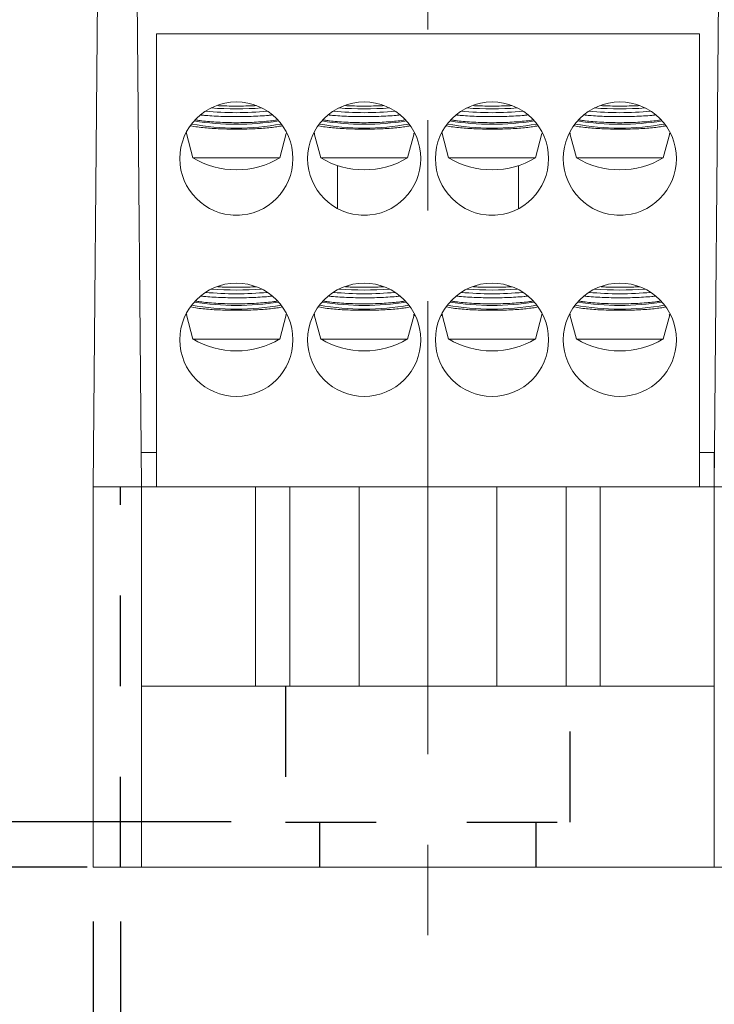
# Model space of a CAD drawing. Units: inches. Extents: x 0.3 to 10.7, y 0.3 to 8.3.
# Drawn here: x 3.1 to 3.8, y 3.3 to 4.3 of the extents above; entities that cross this region are included whole.
import ezdxf

# ---------------------------------------------------------------- set-up
doc = ezdxf.new("R2010")
doc.units = ezdxf.units.IN
doc.header["$MEASUREMENT"] = 0
doc.linetypes.add('CENTERX2', pattern=[0.8, 0.5, -0.1, 0.1, -0.1])
doc.linetypes.add('HIDDEN', pattern=[0.075, 0.05, -0.025])
doc.layers.add('DETAIL', color=7, linetype='Continuous')
doc.styles.add('SLDTEXTSTYLE0', font='TXT', dxfattribs={"width": 0.605})
doc.dimstyles.new('SLDDIMSTYLE0', dxfattribs={"dimtxt": 0.07078, "dimasz": 0.094, "dimexe": 0, "dimexo": 0.0625, "dimgap": 0.017695, "dimtad": 0, "dimtih": 1, "dimtoh": 1, "dimdec": 3, "dimlfac": 2.5, "dimrnd": 1e-09, "dimzin": 12, "dimdsep": 46, "dimtxsty": 'SLDTEXTSTYLE0', "dimsah": 1, "dimcen": 0.09, "dimadec": 0, "dimazin": 3, "dimtfac": 1, "dimtmove": 0, "dimatfit": 0, "dimfxl": 1, "dimfrac": 2, "dimtolj": 1, "dimtzin": 12, "dimarcsym": 0})
doc.dimstyles.new('SLDDIMSTYLE1', dxfattribs={"dimtxt": 0.07078, "dimasz": 0.094, "dimexe": 0, "dimexo": 0.0625, "dimgap": 0.017695, "dimtad": 0, "dimtih": 1, "dimtoh": 1, "dimlfac": 2.5, "dimrnd": 1e-09, "dimzin": 12, "dimdsep": 46, "dimtxsty": 'SLDTEXTSTYLE0', "dimsah": 1, "dimcen": 0.09, "dimadec": 0, "dimazin": 3, "dimtfac": 1, "dimtmove": 0, "dimatfit": 0, "dimfxl": 1, "dimfrac": 2, "dimtolj": 1, "dimtzin": 12, "dimarcsym": 0})
doc.dimstyles.new('SLDDIMSTYLE2', dxfattribs={"dimtxt": 0.07078, "dimasz": 0.094, "dimexe": 0, "dimexo": 0.0625, "dimgap": 0.017695, "dimtad": 0, "dimtih": 1, "dimtoh": 1, "dimlfac": 2.5, "dimrnd": 1e-09, "dimzin": 12, "dimdsep": 46, "dimtxsty": 'SLDTEXTSTYLE0', "dimsah": 1, "dimcen": 0.09, "dimadec": 0, "dimazin": 3, "dimtfac": 1, "dimtofl": 0, "dimtmove": 0, "dimatfit": 3, "dimfxl": 1, "dimfrac": 2, "dimtolj": 1, "dimtzin": 12, "dimarcsym": 0})

# ---------------------------------------------------------------- blocks, each defined once
blk = doc.blocks.new('_D')
at = {"layer": 'DETAIL'}
for p, q in [((3.1358, 3.3473), (3.1358, 2.4161)), ((3.1658, 3.3473), (3.1658, 2.4161)), ((2.4331, 2.5411), (2.4169, 2.5411)), ((2.4169, 2.5411), (2.4169, 2.4324)), ((2.7707, 2.5411), (2.7869, 2.5411)), ((2.7869, 2.5411), (2.7869, 2.4324)), ((3.1358, 2.5411), (2.8693, 2.5411)), ((3.1658, 2.5411), (3.3658, 2.5411)), ((2.4169, 2.4324), (2.4331, 2.4324)), ((2.7869, 2.4324), (2.7707, 2.4324))]:
    blk.add_line(p, q, dxfattribs=at)
for points in [[(3.1358, 2.5411), (3.0418, 2.5611), (3.0418, 2.5211)], [(3.1658, 2.5411), (3.2598, 2.5211), (3.2598, 2.5611)]]:
    blk.add_solid(points, dxfattribs=at)
at = {"layer": 'DETAIL', "char_height": 0.07292, "attachment_point": 1, "style": 'SLDTEXTSTYLE0'}
for s, insert in [('.075in', (2.4372, 2.6513, 0.0016)), ('1.9mm', (2.4534, 2.5264, 0.0016))]:
    blk.add_mtext(s, dxfattribs=dict(at, insert=insert))
blk = doc.blocks.new('_D_1')
at = {"layer": 'DETAIL', "color": 7}
for p, q in [((2.9798, 3.4573), (2.9798, 3.6573)), ((3.2882, 3.4573), (2.8548, 3.4573)), ((3.1291, 3.4073), (2.8548, 3.4073)), ((2.9798, 3.0136), (2.9798, 3.4073)), ((2.3862, 3.0136), (2.37, 3.0136)), ((2.37, 3.0136), (2.37, 2.9049)), ((2.7238, 3.0136), (2.74, 3.0136)), ((2.74, 3.0136), (2.74, 2.9049)), ((2.8548, 3.0136), (2.9798, 3.0136)), ((2.37, 2.9049), (2.3862, 2.9049)), ((2.74, 2.9049), (2.7238, 2.9049))]:
    blk.add_line(p, q, dxfattribs=at)
for points in [[(2.9798, 3.4573), (2.9998, 3.5513), (2.9598, 3.5513)], [(2.9798, 3.4073), (2.9598, 3.3133), (2.9998, 3.3133)]]:
    blk.add_solid(points, dxfattribs=at)
at = {"layer": 'DETAIL', "color": 7, "char_height": 0.07292, "attachment_point": 1, "style": 'SLDTEXTSTYLE0'}
for s, insert in [('.13in', (2.4173, 3.1238, 0.0016)), ('3.2mm', (2.4065, 2.9989, 0.0016))]:
    blk.add_mtext(s, dxfattribs=dict(at, insert=insert))
blk = doc.blocks.new('_D_6')
at = {"layer": 'DETAIL'}
for p, q in [((3.1358, 3.3473), (3.1358, 1.8833)), ((5.2482, 3.3473), (5.2482, 1.8833)), ((3.9692, 2.014), (3.953, 2.014)), ((3.953, 2.014), (3.953, 1.9053)), ((4.4148, 2.014), (4.431, 2.014)), ((4.431, 2.014), (4.431, 1.9053)), ((3.1358, 2.0083), (3.8679, 2.0083)), ((5.2482, 2.0083), (4.516, 2.0083)), ((3.953, 1.9053), (3.9692, 1.9053)), ((4.431, 1.9053), (4.4148, 1.9053))]:
    blk.add_line(p, q, dxfattribs=at)
for points in [[(3.1358, 2.0083), (3.2298, 1.9883), (3.2298, 2.0283)], [(5.2482, 2.0083), (5.1542, 2.0283), (5.1542, 1.9883)]]:
    blk.add_solid(points, dxfattribs=at)
at = {"layer": 'DETAIL', "attachment_point": 1, "style": 'SLDTEXTSTYLE0'}
for s, insert, char_height in [('3 POLE', (4.0218, 2.2214, 0.0016), 0.07292), ('5.28in', (4.0272, 2.1242, 0.0016), 0.07292), ('134.1mm', (3.9894, 1.9993, 0.0016), 0.07292), ('(MPDB67633)', (3.8841, 1.8744, 0.0016), 0.072917)]:
    blk.add_mtext(s, dxfattribs=dict(at, insert=insert, char_height=char_height))

msp = doc.modelspace()

# ---------------------------------------------------------------- linework, layer by layer
at = {"color": 7, "linetype": 'Continuous', "lineweight": 15}
for p, q in [((3.14204, 4.54645), (3.13576, 3.82728)), ((3.18912, 3.82728), (3.18285, 4.54645)), ((3.82804, 4.54645), (3.82176, 3.82728)), ((3.80544, 4.32728), (3.20544, 4.32728)), ((3.20544, 4.32728), (3.20544, 3.82728)), ((3.80544, 4.32728), (3.80544, 3.82728)), ((3.23866, 4.21839), (3.23866, 4.21734)), ((3.24693, 4.22519), (3.24355, 4.22587)), ((3.37986, 4.21839), (3.37986, 4.21734)), ((3.38813, 4.22519), (3.38475, 4.22587)), ((3.52106, 4.21839), (3.52106, 4.21734)), ((3.52933, 4.22519), (3.52595, 4.22587)), ((3.66226, 4.21839), (3.66226, 4.21734)), ((3.67053, 4.22519), (3.66715, 4.22587)), ((3.23866, 4.21734), (3.24584, 4.19052)), ((3.34184, 4.19052), (3.34901, 4.21727)), ((3.34862, 4.21737), (3.34838, 4.21746)), ((3.37986, 4.21734), (3.38704, 4.19052)), ((3.48304, 4.19052), (3.49021, 4.21727)), ((3.48982, 4.21737), (3.48958, 4.21746)), ((3.52106, 4.21734), (3.52824, 4.19052)), ((3.62424, 4.19052), (3.63141, 4.21727)), ((3.63102, 4.21737), (3.63078, 4.21746)), ((3.66226, 4.21734), (3.66944, 4.19052)), ((3.76544, 4.19052), (3.77261, 4.21727)), ((3.77222, 4.21737), (3.77198, 4.21746)), ((3.24584, 4.19052), (3.34184, 4.19052)), ((3.38704, 4.19052), (3.48304, 4.19052)), ((3.52824, 4.19052), (3.62424, 4.19052)), ((3.66944, 4.19052), (3.76544, 4.19052)), ((3.40544, 4.13463), (3.40544, 4.18208)), ((3.60544, 4.13442), (3.60544, 4.18195)), ((3.29738, 4.12728), (3.29031, 4.12728)), ((3.43858, 4.12728), (3.43151, 4.12728)), ((3.57978, 4.12728), (3.57271, 4.12728)), ((3.72098, 4.12728), (3.71391, 4.12728)), ((3.24693, 4.02519), (3.24355, 4.02587)), ((3.38813, 4.02519), (3.38475, 4.02587)), ((3.52933, 4.02519), (3.52595, 4.02587)), ((3.67053, 4.02519), (3.66715, 4.02587)), ((3.23866, 4.01839), (3.23866, 4.01734)), ((3.23866, 4.01734), (3.24584, 3.99052)), ((3.34184, 3.99052), (3.34901, 4.01727)), ((3.34862, 4.01737), (3.34838, 4.01746)), ((3.37986, 4.01839), (3.37986, 4.01734)), ((3.37986, 4.01734), (3.38704, 3.99052)), ((3.48304, 3.99052), (3.49021, 4.01727)), ((3.48982, 4.01737), (3.48958, 4.01746)), ((3.49, 4.0165), (3.49149, 4.01652)), ((3.49122, 4.01707), (3.49015, 4.01707)), ((3.51981, 4.01655), (3.52128, 4.01652)), ((3.52154, 4.01707), (3.52006, 4.01707)), ((3.52106, 4.01839), (3.52106, 4.01734)), ((3.52106, 4.01734), (3.52824, 3.99052)), ((3.62424, 3.99052), (3.63141, 4.01727)), ((3.63102, 4.01737), (3.63078, 4.01746)), ((3.66226, 4.01839), (3.66226, 4.01734)), ((3.66226, 4.01734), (3.66944, 3.99052)), ((3.76544, 3.99052), (3.77261, 4.01727)), ((3.77222, 4.01737), (3.77198, 4.01746)), ((3.24584, 3.99052), (3.34184, 3.99052)), ((3.38704, 3.99052), (3.48304, 3.99052)), ((3.52824, 3.99052), (3.62424, 3.99052)), ((3.66944, 3.99052), (3.76544, 3.99052)), ((3.18879, 3.86528), (3.20544, 3.86528)), ((3.80544, 3.86528), (3.82176, 3.86528)), ((3.82176, 3.86528), (3.82176, 3.82728)), ((3.13576, 3.40728), (3.13576, 3.82728)), ((3.13576, 3.82728), (3.18912, 3.82728)), ((3.18912, 3.82728), (3.18912, 3.40728)), ((3.31503, 3.82728), (3.18912, 3.82728)), ((3.31503, 3.60728), (3.31503, 3.82728)), ((3.31503, 3.82728), (3.35279, 3.82728)), ((3.35279, 3.82728), (3.35279, 3.60728)), ((3.42944, 3.82728), (3.35279, 3.82728)), ((3.58144, 3.82728), (3.42944, 3.82728)), ((3.65809, 3.82728), (3.58144, 3.82728)), ((3.65809, 3.60728), (3.65809, 3.82728)), ((3.65809, 3.82728), (3.69585, 3.82728)), ((3.69585, 3.82728), (3.69585, 3.60728)), ((3.82176, 3.82728), (3.69585, 3.82728)), ((3.82176, 3.40728), (3.82176, 3.82728)), ((3.82176, 3.82728), (3.87512, 3.82728)), ((3.18912, 3.60728), (3.82176, 3.60728)), ((3.18912, 3.40728), (3.13576, 3.40728)), ((3.18912, 3.40728), (3.82176, 3.40728)), ((3.87512, 3.40728), (3.82176, 3.40728))]:
    msp.add_line(p, q, dxfattribs=at)
at = {"color": 8, "linetype": 'Continuous', "lineweight": 15}
for p, q in [((3.42944, 3.60728), (3.42944, 3.82728)), ((3.58144, 3.60728), (3.58144, 3.82728))]:
    msp.add_line(p, q, dxfattribs=at)
at = {"color": 7, "linetype": 'Continuous', "lineweight": 15}
for centre in [(3.29384, 4.18968), (3.43504, 4.18968), (3.57624, 4.18968), (3.71744, 4.18968), (3.29384, 3.98968), (3.43504, 3.98968), (3.57624, 3.98968), (3.71744, 3.98968)]:
    msp.add_circle(centre, 0.0625, dxfattribs=at)
for centre, radius, start, end in [((3.29384, 4.59707), 0.35668, 264.50756, 275.49244), ((3.29384, 4.62602), 0.38145, 265.80325, 274.19675), ((3.43504, 4.59707), 0.35668, 264.50756, 275.49244), ((3.43504, 4.62602), 0.38145, 265.80325, 274.19675), ((3.57624, 4.59707), 0.35668, 264.50756, 275.49244), ((3.57624, 4.62602), 0.38145, 265.80325, 274.19675), ((3.71744, 4.59707), 0.35668, 264.50756, 275.49244), ((3.71744, 4.62602), 0.38145, 265.80325, 274.19675), ((3.29384, 4.52097), 0.29337, 260.85933, 279.14067), ((3.43504, 4.52097), 0.29337, 260.85933, 279.14067), ((3.57624, 4.52097), 0.29337, 260.85933, 279.14067), ((3.71744, 4.52097), 0.29337, 260.85933, 279.14067), ((3.29384, 4.49789), 0.27451, 259.61714, 280.38286), ((3.43504, 4.49789), 0.27451, 259.61714, 280.38286), ((3.57624, 4.49789), 0.27451, 259.61714, 280.38286), ((3.71744, 4.49789), 0.27451, 259.61714, 280.38286), ((3.29384, 4.27088), 0.0936, 239.14811, 270), ((3.29384, 4.27088), 0.0936, 270, 300.85189), ((3.43504, 4.27088), 0.0936, 239.14811, 270), ((3.43504, 4.27088), 0.0936, 270, 300.85189), ((3.57624, 4.27088), 0.0936, 239.14811, 270), ((3.57624, 4.27088), 0.0936, 270, 300.85189), ((3.71744, 4.27088), 0.0936, 239.14811, 270), ((3.71744, 4.27088), 0.0936, 270, 300.85189), ((3.29384, 4.42602), 0.38145, 265.8032, 274.1968), ((3.43504, 4.42602), 0.38145, 265.8032, 274.1968), ((3.57624, 4.42602), 0.38145, 265.8032, 274.1968), ((3.71744, 4.42602), 0.38145, 265.8032, 274.1968), ((3.29384, 4.39707), 0.35668, 264.50757, 275.49243), ((3.43504, 4.39707), 0.35668, 264.50757, 275.49243), ((3.57624, 4.39707), 0.35668, 264.50757, 275.49243), ((3.71744, 4.39707), 0.35668, 264.50757, 275.49243), ((3.29384, 4.29789), 0.27451, 259.61715, 280.38285), ((3.29384, 4.32097), 0.29337, 260.85934, 279.14066), ((3.43504, 4.29789), 0.27451, 259.61715, 280.38285), ((3.43504, 4.32097), 0.29337, 260.85934, 279.14066), ((3.57624, 4.29789), 0.27451, 259.61715, 280.38285), ((3.57624, 4.32097), 0.29337, 260.85934, 279.14066), ((3.71744, 4.29789), 0.27451, 259.61715, 280.38285), ((3.71744, 4.32097), 0.29337, 260.85934, 279.14066), ((3.29384, 4.07088), 0.0936, 239.14811, 270), ((3.29384, 4.07088), 0.0936, 270, 300.85189), ((3.43504, 4.07088), 0.0936, 239.14811, 270), ((3.43504, 4.07088), 0.0936, 270, 300.85189), ((3.57624, 4.07088), 0.0936, 239.14811, 270), ((3.57624, 4.07088), 0.0936, 270, 300.85189), ((3.71744, 4.07088), 0.0936, 239.14811, 270), ((3.71744, 4.07088), 0.0936, 270, 300.85189)]:
    msp.add_arc(centre, radius, start, end, dxfattribs=at)
for points, knots in [([(3.31561, 4.2482), (3.31349, 4.24809), (3.30815, 4.24783), (3.29892, 4.24765), (3.28851, 4.24765), (3.2798, 4.24782), (3.27497, 4.24806), (3.27334, 4.24814)], [0, 0, 0, 0, 0.1572875, 0.3958634, 0.6414127, 0.8790774, 1, 1, 1, 1]), ([(3.45681, 4.2482), (3.45469, 4.24809), (3.44935, 4.24783), (3.44012, 4.24765), (3.42971, 4.24765), (3.421, 4.24782), (3.41617, 4.24806), (3.41454, 4.24814)], [0, 0, 0, 0, 0.1572875, 0.3958634, 0.6414127, 0.8790774, 1, 1, 1, 1]), ([(3.59801, 4.2482), (3.59589, 4.24809), (3.59055, 4.24783), (3.58132, 4.24765), (3.57091, 4.24765), (3.5622, 4.24782), (3.55737, 4.24806), (3.55574, 4.24814)], [0, 0, 0, 0, 0.1572875, 0.3958634, 0.6414127, 0.8790774, 1, 1, 1, 1]), ([(3.73921, 4.2482), (3.73709, 4.24809), (3.73175, 4.24783), (3.72252, 4.24765), (3.71211, 4.24765), (3.7034, 4.24782), (3.69857, 4.24806), (3.69694, 4.24814)], [0, 0, 0, 0, 0.1572875, 0.3958634, 0.6414127, 0.8790774, 1, 1, 1, 1]), ([(3.2489, 4.23243), (3.25044, 4.23217), (3.25425, 4.2315), (3.26182, 4.23068), (3.27099, 4.22997), (3.28092, 4.22951), (3.29104, 4.22931), (3.30131, 4.22937), (3.31123, 4.22968), (3.32076, 4.23024), (3.32937, 4.23105), (3.33537, 4.23177), (3.33798, 4.23227), (3.33849, 4.23237)], [0, 0, 0, 0, 0.0686035, 0.1697448, 0.2739045, 0.3735973, 0.476236, 0.5750098, 0.6766577, 0.775312, 0.8767898, 0.976137, 1, 1, 1, 1]), ([(3.33322, 4.23788), (3.33189, 4.23773), (3.32792, 4.23729), (3.32012, 4.23675), (3.31026, 4.23627), (3.29988, 4.23602), (3.2894, 4.236), (3.27904, 4.23622), (3.26916, 4.23665), (3.26102, 4.23719), (3.25669, 4.23764), (3.25505, 4.23782)], [0, 0, 0, 0, 0.0620992, 0.1862319, 0.3103609, 0.4335934, 0.5568258, 0.6795321, 0.8022392, 0.9250622, 1, 1, 1, 1]), ([(3.3901, 4.23243), (3.39164, 4.23217), (3.39545, 4.2315), (3.40302, 4.23068), (3.41219, 4.22997), (3.42212, 4.22951), (3.43224, 4.22931), (3.44251, 4.22937), (3.45243, 4.22968), (3.46196, 4.23024), (3.47057, 4.23105), (3.47657, 4.23177), (3.47918, 4.23227), (3.47969, 4.23237)], [0, 0, 0, 0, 0.0686035, 0.1697448, 0.2739045, 0.3735973, 0.476236, 0.5750098, 0.6766577, 0.775312, 0.8767898, 0.976137, 1, 1, 1, 1]), ([(3.47442, 4.23788), (3.47309, 4.23773), (3.46912, 4.23729), (3.46132, 4.23675), (3.45146, 4.23627), (3.44108, 4.23602), (3.4306, 4.236), (3.42024, 4.23622), (3.41036, 4.23665), (3.40222, 4.23719), (3.39789, 4.23764), (3.39625, 4.23782)], [0, 0, 0, 0, 0.0620992, 0.1862319, 0.3103609, 0.4335934, 0.5568258, 0.6795321, 0.8022392, 0.9250622, 1, 1, 1, 1]), ([(3.5313, 4.23243), (3.53284, 4.23217), (3.53665, 4.2315), (3.54422, 4.23068), (3.55339, 4.22997), (3.56332, 4.22951), (3.57344, 4.22931), (3.58371, 4.22937), (3.59363, 4.22968), (3.60316, 4.23024), (3.61177, 4.23105), (3.61777, 4.23177), (3.62038, 4.23227), (3.62089, 4.23237)], [0, 0, 0, 0, 0.0686035, 0.1697448, 0.2739045, 0.3735973, 0.476236, 0.5750098, 0.6766577, 0.775312, 0.8767898, 0.976137, 1, 1, 1, 1]), ([(3.61562, 4.23788), (3.61429, 4.23773), (3.61032, 4.23729), (3.60252, 4.23675), (3.59266, 4.23627), (3.58228, 4.23602), (3.5718, 4.236), (3.56144, 4.23622), (3.55156, 4.23665), (3.54342, 4.23719), (3.53909, 4.23764), (3.53745, 4.23782)], [0, 0, 0, 0, 0.0620992, 0.1862319, 0.3103609, 0.4335934, 0.5568258, 0.6795321, 0.8022392, 0.9250622, 1, 1, 1, 1]), ([(3.6725, 4.23243), (3.67404, 4.23217), (3.67785, 4.2315), (3.68542, 4.23068), (3.69459, 4.22997), (3.70452, 4.22951), (3.71464, 4.22931), (3.72491, 4.22937), (3.73483, 4.22968), (3.74436, 4.23024), (3.75297, 4.23105), (3.75897, 4.23177), (3.76158, 4.23227), (3.76209, 4.23237)], [0, 0, 0, 0, 0.0686035, 0.1697448, 0.2739045, 0.3735973, 0.476236, 0.5750098, 0.6766577, 0.775312, 0.8767898, 0.976137, 1, 1, 1, 1]), ([(3.75682, 4.23788), (3.75549, 4.23773), (3.75152, 4.23729), (3.74372, 4.23675), (3.73386, 4.23627), (3.72348, 4.23602), (3.713, 4.236), (3.70264, 4.23622), (3.69276, 4.23665), (3.68462, 4.23719), (3.68029, 4.23764), (3.67865, 4.23782)], [0, 0, 0, 0, 0.0620992, 0.1862319, 0.3103609, 0.4335934, 0.5568258, 0.6795321, 0.8022392, 0.9250622, 1, 1, 1, 1]), ([(3.34461, 4.22598), (3.34365, 4.22576), (3.34115, 4.22519), (3.33545, 4.22438), (3.32796, 4.22357), (3.31936, 4.22292), (3.31017, 4.22247), (3.30044, 4.22222), (3.29064, 4.22219), (3.28086, 4.22236), (3.27154, 4.22274), (3.2628, 4.22331), (3.25423, 4.2241), (3.24952, 4.22481), (3.24693, 4.22519)], [0, 0, 0, 0, 0.051383, 0.1355153, 0.2221176, 0.3057262, 0.3917932, 0.4748206, 0.5602778, 0.6429603, 0.7280385, 0.8107901, 0.8959173, 1, 1, 1, 1]), ([(3.48581, 4.22598), (3.48485, 4.22576), (3.48235, 4.22519), (3.47665, 4.22438), (3.46916, 4.22357), (3.46056, 4.22292), (3.45137, 4.22247), (3.44164, 4.22222), (3.43184, 4.22219), (3.42206, 4.22236), (3.41274, 4.22274), (3.404, 4.22331), (3.39543, 4.2241), (3.39072, 4.22481), (3.38813, 4.22519)], [0, 0, 0, 0, 0.051383, 0.1355153, 0.2221176, 0.3057262, 0.3917932, 0.4748206, 0.5602778, 0.6429603, 0.7280385, 0.8107901, 0.8959173, 1, 1, 1, 1]), ([(3.62701, 4.22598), (3.62605, 4.22576), (3.62355, 4.22519), (3.61785, 4.22438), (3.61036, 4.22357), (3.60176, 4.22292), (3.59257, 4.22247), (3.58284, 4.22222), (3.57304, 4.22219), (3.56326, 4.22236), (3.55394, 4.22274), (3.5452, 4.22331), (3.53663, 4.2241), (3.53192, 4.22481), (3.52933, 4.22519)], [0, 0, 0, 0, 0.051383, 0.1355153, 0.2221176, 0.3057262, 0.3917932, 0.4748206, 0.5602778, 0.6429603, 0.7280385, 0.8107901, 0.8959173, 1, 1, 1, 1]), ([(3.76821, 4.22598), (3.76725, 4.22576), (3.76475, 4.22519), (3.75905, 4.22438), (3.75156, 4.22357), (3.74296, 4.22292), (3.73377, 4.22247), (3.72404, 4.22222), (3.71424, 4.22219), (3.70446, 4.22236), (3.69514, 4.22274), (3.6864, 4.22331), (3.67783, 4.2241), (3.67312, 4.22481), (3.67053, 4.22519)], [0, 0, 0, 0, 0.051383, 0.1355153, 0.2221176, 0.3057262, 0.3917933, 0.4748216, 0.5602778, 0.6429603, 0.7280384, 0.8107901, 0.8959173, 1, 1, 1, 1]), ([(3.2393, 4.21746), (3.23887, 4.2174), (3.23843, 4.21735), (3.23867, 4.21734), (3.23867, 4.21734)], [0, 0, 0, 0, 0.9775594, 1, 1, 1, 1]), ([(3.3805, 4.21746), (3.38007, 4.2174), (3.37963, 4.21735), (3.37987, 4.21734), (3.37987, 4.21734)], [0, 0, 0, 0, 0.9775594, 1, 1, 1, 1]), ([(3.5217, 4.21746), (3.52127, 4.2174), (3.52083, 4.21735), (3.52107, 4.21734), (3.52107, 4.21734)], [0, 0, 0, 0, 0.9775594, 1, 1, 1, 1]), ([(3.6629, 4.21746), (3.66247, 4.2174), (3.66203, 4.21735), (3.66227, 4.21734), (3.66227, 4.21734)], [0, 0, 0, 0, 0.9775594, 1, 1, 1, 1]), ([(3.31561, 4.0482), (3.31349, 4.04809), (3.30815, 4.04783), (3.29892, 4.04765), (3.28851, 4.04765), (3.2798, 4.04782), (3.27497, 4.04806), (3.27334, 4.04814)], [0, 0, 0, 0, 0.1572877, 0.3958635, 0.6414127, 0.8790775, 1, 1, 1, 1]), ([(3.45681, 4.0482), (3.45469, 4.04809), (3.44935, 4.04783), (3.44012, 4.04765), (3.42971, 4.04765), (3.421, 4.04782), (3.41617, 4.04806), (3.41454, 4.04814)], [0, 0, 0, 0, 0.1572877, 0.3958635, 0.6414127, 0.8790775, 1, 1, 1, 1]), ([(3.59801, 4.0482), (3.59589, 4.04809), (3.59055, 4.04783), (3.58132, 4.04765), (3.57091, 4.04765), (3.5622, 4.04782), (3.55737, 4.04806), (3.55574, 4.04814)], [0, 0, 0, 0, 0.1572877, 0.3958635, 0.6414127, 0.8790775, 1, 1, 1, 1]), ([(3.73921, 4.0482), (3.73709, 4.04809), (3.73175, 4.04783), (3.72252, 4.04765), (3.71211, 4.04765), (3.7034, 4.04782), (3.69857, 4.04806), (3.69694, 4.04814)], [0, 0, 0, 0, 0.1572877, 0.3958635, 0.6414127, 0.8790775, 1, 1, 1, 1]), ([(3.33322, 4.03788), (3.33189, 4.03773), (3.32792, 4.03729), (3.32012, 4.03675), (3.31026, 4.03627), (3.29988, 4.03602), (3.2894, 4.036), (3.27904, 4.03622), (3.26916, 4.03665), (3.26102, 4.03719), (3.25669, 4.03764), (3.25505, 4.03782)], [0, 0, 0, 0, 0.0620993, 0.1862318, 0.3103608, 0.4335933, 0.5568257, 0.6795321, 0.802239, 0.925062, 1, 1, 1, 1]), ([(3.47442, 4.03788), (3.47309, 4.03773), (3.46912, 4.03729), (3.46132, 4.03675), (3.45146, 4.03627), (3.44108, 4.03602), (3.4306, 4.036), (3.42024, 4.03622), (3.41036, 4.03665), (3.40222, 4.03719), (3.39789, 4.03764), (3.39625, 4.03782)], [0, 0, 0, 0, 0.0620993, 0.1862318, 0.3103608, 0.4335933, 0.5568257, 0.6795321, 0.802239, 0.925062, 1, 1, 1, 1]), ([(3.61562, 4.03788), (3.61429, 4.03773), (3.61032, 4.03729), (3.60252, 4.03675), (3.59266, 4.03627), (3.58228, 4.03602), (3.5718, 4.036), (3.56144, 4.03622), (3.55156, 4.03665), (3.54342, 4.03719), (3.53909, 4.03764), (3.53745, 4.03782)], [0, 0, 0, 0, 0.0620993, 0.1862318, 0.3103608, 0.4335933, 0.5568257, 0.6795321, 0.802239, 0.925062, 1, 1, 1, 1]), ([(3.75682, 4.03788), (3.75549, 4.03773), (3.75152, 4.03729), (3.74372, 4.03675), (3.73386, 4.03627), (3.72348, 4.03602), (3.713, 4.036), (3.70264, 4.03622), (3.69276, 4.03665), (3.68462, 4.03719), (3.68029, 4.03764), (3.67865, 4.03782)], [0, 0, 0, 0, 0.0620993, 0.1862318, 0.3103608, 0.4335933, 0.5568257, 0.6795321, 0.802239, 0.925062, 1, 1, 1, 1]), ([(3.34461, 4.02598), (3.34365, 4.02576), (3.34115, 4.02519), (3.33545, 4.02438), (3.32796, 4.02357), (3.31936, 4.02292), (3.31017, 4.02247), (3.30044, 4.02222), (3.29064, 4.02219), (3.28086, 4.02236), (3.27154, 4.02274), (3.2628, 4.02331), (3.25423, 4.0241), (3.24952, 4.02481), (3.24693, 4.02519)], [0, 0, 0, 0, 0.051383, 0.1355154, 0.2221176, 0.3057261, 0.3917933, 0.4748206, 0.5602778, 0.6429603, 0.7280385, 0.81079, 0.8959172, 1, 1, 1, 1]), ([(3.2489, 4.03243), (3.25044, 4.03217), (3.25425, 4.0315), (3.26182, 4.03068), (3.27099, 4.02997), (3.28092, 4.02951), (3.29104, 4.02931), (3.30131, 4.02937), (3.31123, 4.02968), (3.32076, 4.03024), (3.32937, 4.03105), (3.33537, 4.03177), (3.33798, 4.03227), (3.33849, 4.03237)], [0, 0, 0, 0, 0.0686034, 0.1697449, 0.2739046, 0.3735974, 0.4762361, 0.5750099, 0.6766577, 0.7753121, 0.8767897, 0.976137, 1, 1, 1, 1]), ([(3.48581, 4.02598), (3.48485, 4.02576), (3.48235, 4.02519), (3.47665, 4.02438), (3.46916, 4.02357), (3.46056, 4.02292), (3.45137, 4.02247), (3.44164, 4.02222), (3.43184, 4.02219), (3.42206, 4.02236), (3.41274, 4.02274), (3.404, 4.02331), (3.39543, 4.0241), (3.39072, 4.02481), (3.38813, 4.02519)], [0, 0, 0, 0, 0.051383, 0.1355154, 0.2221176, 0.3057261, 0.3917933, 0.4748206, 0.5602778, 0.6429603, 0.7280385, 0.81079, 0.8959172, 1, 1, 1, 1]), ([(3.3901, 4.03243), (3.39164, 4.03217), (3.39545, 4.0315), (3.40302, 4.03068), (3.41219, 4.02997), (3.42212, 4.02951), (3.43224, 4.02931), (3.44251, 4.02937), (3.45243, 4.02968), (3.46196, 4.03024), (3.47057, 4.03105), (3.47657, 4.03177), (3.47918, 4.03227), (3.47969, 4.03237)], [0, 0, 0, 0, 0.0686034, 0.1697449, 0.2739046, 0.3735974, 0.4762361, 0.5750099, 0.6766577, 0.7753121, 0.8767897, 0.976137, 1, 1, 1, 1]), ([(3.62701, 4.02598), (3.62605, 4.02576), (3.62355, 4.02519), (3.61785, 4.02438), (3.61036, 4.02357), (3.60176, 4.02292), (3.59257, 4.02247), (3.58284, 4.02222), (3.57304, 4.02219), (3.56326, 4.02236), (3.55394, 4.02274), (3.5452, 4.02331), (3.53663, 4.0241), (3.53192, 4.02481), (3.52933, 4.02519)], [0, 0, 0, 0, 0.051383, 0.1355154, 0.2221176, 0.3057261, 0.3917933, 0.4748206, 0.5602778, 0.6429603, 0.7280385, 0.81079, 0.8959172, 1, 1, 1, 1]), ([(3.5313, 4.03243), (3.53284, 4.03217), (3.53665, 4.0315), (3.54422, 4.03068), (3.55339, 4.02997), (3.56332, 4.02951), (3.57344, 4.02931), (3.58371, 4.02937), (3.59363, 4.02968), (3.60316, 4.03024), (3.61177, 4.03105), (3.61777, 4.03177), (3.62038, 4.03227), (3.62089, 4.03237)], [0, 0, 0, 0, 0.0686034, 0.1697449, 0.2739046, 0.3735974, 0.4762361, 0.5750099, 0.6766577, 0.7753121, 0.8767897, 0.976137, 1, 1, 1, 1]), ([(3.76821, 4.02598), (3.76725, 4.02576), (3.76475, 4.02519), (3.75905, 4.02438), (3.75156, 4.02357), (3.74296, 4.02292), (3.73377, 4.02247), (3.72404, 4.02222), (3.71424, 4.02219), (3.70446, 4.02236), (3.69514, 4.02274), (3.6864, 4.02331), (3.67783, 4.0241), (3.67312, 4.02481), (3.67053, 4.02519)], [0, 0, 0, 0, 0.05138301, 0.13551542, 0.22211759, 0.30572614, 0.39179329, 0.4748216, 0.5602778, 0.64296034, 0.72803845, 0.81079003, 0.89591724, 1, 1, 1, 1]), ([(3.6725, 4.03243), (3.67404, 4.03217), (3.67785, 4.0315), (3.68542, 4.03068), (3.69459, 4.02997), (3.70452, 4.02951), (3.71464, 4.02931), (3.72491, 4.02937), (3.73483, 4.02968), (3.74436, 4.03024), (3.75297, 4.03105), (3.75897, 4.03177), (3.76158, 4.03227), (3.76209, 4.03237)], [0, 0, 0, 0, 0.0686034, 0.1697449, 0.2739046, 0.3735974, 0.4762361, 0.5750099, 0.6766577, 0.7753121, 0.8767897, 0.976137, 1, 1, 1, 1]), ([(3.2393, 4.01746), (3.23887, 4.0174), (3.23843, 4.01735), (3.23867, 4.01734), (3.23867, 4.01734)], [0, 0, 0, 0, 0.9775594, 1, 1, 1, 1]), ([(3.3805, 4.01746), (3.38007, 4.0174), (3.37963, 4.01735), (3.37987, 4.01734), (3.37987, 4.01734)], [0, 0, 0, 0, 0.9775594, 1, 1, 1, 1]), ([(3.5217, 4.01746), (3.52127, 4.0174), (3.52083, 4.01735), (3.52107, 4.01734), (3.52107, 4.01734)], [0, 0, 0, 0, 0.9775594, 1, 1, 1, 1]), ([(3.6629, 4.01746), (3.66247, 4.0174), (3.66203, 4.01735), (3.66227, 4.01734), (3.66227, 4.01734)], [0, 0, 0, 0, 0.9775594, 1, 1, 1, 1])]:
    msp.add_open_spline(points, degree=3, knots=knots, dxfattribs=at)
at = {"layer": 'DETAIL', "linetype": 'CENTERX2', "lineweight": 0}
msp.add_line((3.50544, 4.83221), (3.50544, 3.28857), dxfattribs=at)
at = {"layer": 'DETAIL', "linetype": 'HIDDEN'}
for p, q in [((3.16576, 3.40728), (3.16576, 3.82728)), ((3.34824, 3.60728), (3.34824, 3.45728)), ((3.66264, 3.45728), (3.66264, 3.60728)), ((3.34824, 3.45728), (3.66264, 3.45728)), ((3.38584, 3.45728), (3.38584, 3.40728)), ((3.62504, 3.40728), (3.62504, 3.45728))]:
    msp.add_line(p, q, dxfattribs=at)

# ---------------------------------------------------------------- dimensions: what is measured, and where the dimension line sits
at = {"layer": 'DETAIL', "color": 7}
dim = msp.add_linear_dim(base=(2.9797855434, 3.4572783112), p1=(3.1891225, 3.4072783112), p2=(3.3482428564, 3.4572783112), angle=90, dimstyle='SLDDIMSTYLE1', dxfattribs=at)
dim.commit()
dim.dimension.update_dxf_attribs({"geometry": '_D_1', "text_midpoint": (2.9797855434, 3.0135775238), "dimtype": 160})
at = {"layer": 'DETAIL'}
dim = msp.add_linear_dim(base=(3.16576, 2.54114), p1=(3.13576, 3.40728), p2=(3.16576, 3.40728), dimstyle='SLDDIMSTYLE0', dxfattribs=at)
dim.commit()
dim.dimension.update_dxf_attribs({"geometry": '_D', "text_midpoint": (2.6019, 2.54114), "dimtype": 160})
dim = msp.add_linear_dim(base=(3.13576, 2.00826), p1=(5.24816, 3.40728), p2=(3.13576, 3.40728), text='3 POLE\\P<>\\P(MPDB67633)', dimstyle='SLDDIMSTYLE2', dxfattribs=at)
dim.commit()
dim.dimension.update_dxf_attribs({"geometry": '_D_6', "text_midpoint": (4.19196, 2.00826), "dimtype": 160})

doc.saveas('drawing.dxf')
